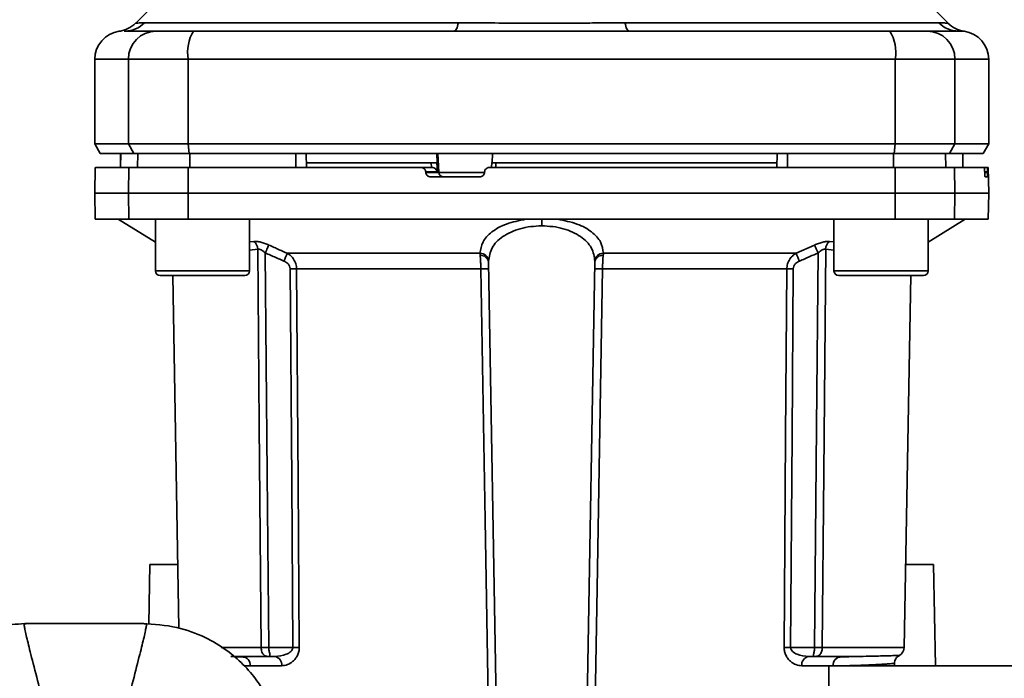
# Paper-space layout 'Blatt1' of a CAD drawing. Units: millimetres. Extents: x 0 to 6300, y 0 to 4455.
# Drawn here: x 1523 to 1627, y 1071 to 1141 of the extents above; entities that cross this region are included whole.
import ezdxf

# ---------------------------------------------------------------- set-up
doc = ezdxf.new("R2010")
doc.units = ezdxf.units.MM
doc.layers.add('1', color=7, linetype='Continuous')
doc.styles.add('SLDTEXTSTYLE1', font='TXT', dxfattribs={"width": 0.605})
doc.dimstyles.new('SLDDIMSTYLE0', dxfattribs={"dimtxt": 52.5, "dimasz": 37.5, "dimexe": 0, "dimexo": 0.0625, "dimgap": 13.125, "dimtad": 1, "dimdec": 0, "dimrnd": 1e-09, "dimzin": 12, "dimdsep": 46, "dimtxsty": 'SLDTEXTSTYLE1', "dimsah": 1, "dimcen": 0.09, "dimadec": 0, "dimazin": 3, "dimtfac": 1, "dimtdec": 0, "dimtofl": 0, "dimtmove": 0, "dimatfit": 3, "dimfxl": 1, "dimfrac": 2, "dimtolj": 1, "dimtzin": 12, "dimarcsym": 0})

# ---------------------------------------------------------------- blocks, each defined once
blk = doc.blocks.new('_D_6')
at = {"layer": '1', "ltscale": 15}
for p, q in [((1058.74, 1434.45), (2204.24, 1434.45)), ((2189.24, 1434.45), (2189.24, 745.13)), ((1289.74, 745.13), (2204.24, 745.13))]:
    blk.add_line(p, q, dxfattribs=at)
for points in [[(2189.24, 1434.45), (2183.24, 1396.95), (2195.24, 1396.95)], [(2189.24, 745.13), (2195.24, 782.63), (2183.24, 782.63)]]:
    blk.add_solid(points, dxfattribs=at)
at = {"layer": '1', "ltscale": 15, "insert": (2121.56, 1029.63), "char_height": 52.5, "attachment_point": 1, "rotation": 90, "style": 'SLDTEXTSTYLE1'}
blk.add_mtext('689', dxfattribs=at)

psp = doc.layouts.new('Blatt1')

# ---------------------------------------------------------------- linework, layer by layer
at = {"color": 7, "linetype": 'Continuous', "lineweight": 35, "ltscale": 15}
for p, q in [((1539.11, 1144.33), (1535.06, 1140.27)), ((1621.42, 1140.28), (1617.36, 1144.33)), ((1536.03, 1140.33), (1569.39, 1140.33)), ((1587.09, 1140.33), (1620.44, 1140.33)), ((1533.85, 1139.45), (1533.96, 1139.45)), ((1622.24, 1139.47), (1622.63, 1139.45)), ((1622.52, 1139.45), (1623.14, 1139.43)), ((1622.63, 1139.45), (1622.78, 1139.45)), ((1530.74, 1136.45), (1530.74, 1127.45)), ((1530.74, 1136.45), (1534.32, 1136.45)), ((1534.32, 1127.45), (1534.32, 1136.45)), ((1534.32, 1136.45), (1540.66, 1136.45)), ((1540.66, 1136.45), (1540.66, 1127.45)), ((1540.66, 1136.45), (1615.81, 1136.45)), ((1615.81, 1127.45), (1615.81, 1136.45)), ((1615.81, 1136.45), (1622.16, 1136.45)), ((1622.16, 1136.45), (1622.16, 1127.45)), ((1622.16, 1136.45), (1625.74, 1136.45)), ((1625.74, 1127.45), (1625.74, 1136.45)), ((1530.74, 1127.45), (1531.32, 1126.45)), ((1530.74, 1127.45), (1534.32, 1127.45)), ((1534.89, 1126.45), (1534.32, 1127.45)), ((1534.32, 1127.45), (1540.66, 1127.45)), ((1540.66, 1127.45), (1615.81, 1127.45)), ((1540.66, 1127.45), (1540.77, 1126.45)), ((1615.7, 1126.45), (1615.81, 1127.45)), ((1622.16, 1127.45), (1615.81, 1127.45)), ((1622.16, 1127.45), (1621.59, 1126.45)), ((1622.16, 1127.45), (1625.74, 1127.45)), ((1625.16, 1126.45), (1625.74, 1127.45)), ((1531.32, 1126.45), (1534.89, 1126.45)), ((1533.49, 1126.45), (1533.46, 1124.95)), ((1533.47, 1124.95), (1533.5, 1126.45)), ((1534.89, 1126.45), (1540.77, 1126.45)), ((1535.3, 1124.95), (1535.33, 1126.45)), ((1540.77, 1126.45), (1615.7, 1126.45)), ((1540.85, 1124.95), (1540.86, 1126.45)), ((1552.11, 1124.95), (1552.11, 1126.45)), ((1553.24, 1124.95), (1553.21, 1126.45)), ((1567.14, 1125.45), (1567.09, 1126.45)), ((1567.31, 1124.43), (1567.2, 1126.45)), ((1573.02, 1126.45), (1572.96, 1125.45)), ((1603.24, 1124.95), (1603.26, 1126.45)), ((1604.37, 1124.95), (1604.37, 1126.45)), ((1615.62, 1124.95), (1615.62, 1126.45)), ((1615.7, 1126.45), (1621.59, 1126.45)), ((1621.17, 1124.95), (1621.15, 1126.45)), ((1621.59, 1126.45), (1625.16, 1126.45)), ((1623.01, 1124.95), (1622.98, 1126.45)), ((1623.01, 1124.95), (1622.99, 1126.45)), ((1530.79, 1124.95), (1530.74, 1122.2)), ((1534.32, 1122.2), (1534.37, 1124.95)), ((1534.37, 1124.95), (1540.67, 1124.95)), ((1540.67, 1124.95), (1540.66, 1122.2)), ((1540.67, 1124.95), (1565.41, 1124.95)), ((1566.48, 1125.45), (1553.23, 1125.45)), ((1566.55, 1124.95), (1565.41, 1124.95)), ((1566.51, 1124.95), (1566.48, 1125.45)), ((1567.15, 1124.48), (1567.11, 1125.45)), ((1567.14, 1125.45), (1567.11, 1125.45)), ((1572.94, 1125.48), (1572.91, 1124.95)), ((1573.38, 1125.45), (1573.35, 1124.95)), ((1603.25, 1125.45), (1573.38, 1125.45)), ((1615.81, 1122.2), (1615.8, 1124.95)), ((1615.8, 1124.95), (1622.11, 1124.95)), ((1622.11, 1124.95), (1622.16, 1122.2)), ((1622.11, 1124.95), (1625.28, 1124.95)), ((1625.61, 1124.95), (1625.28, 1124.95)), ((1625.69, 1124.95), (1625.61, 1124.95)), ((1625.74, 1122.2), (1625.69, 1124.95)), ((1565.92, 1124.43), (1565.92, 1124.48)), ((1565.92, 1124.48), (1567.15, 1124.48)), ((1567.31, 1124.43), (1565.92, 1124.43)), ((1571.66, 1123.95), (1566.42, 1123.95)), ((1572.2, 1124.43), (1567.31, 1124.43)), ((1572.17, 1124.48), (1572.17, 1124.43)), ((1625.32, 1124.43), (1625.32, 1124.48)), ((1625.32, 1124.48), (1625.61, 1124.48)), ((1625.61, 1124.43), (1625.32, 1124.43)), ((1625.6, 1123.95), (1625.36, 1123.95)), ((1625.61, 1124.48), (1625.61, 1124.43)), ((1530.74, 1122.2), (1530.79, 1119.45)), ((1530.74, 1122.2), (1534.32, 1122.2)), ((1534.32, 1122.2), (1540.66, 1122.2)), ((1534.37, 1119.45), (1534.32, 1122.2)), ((1540.66, 1122.2), (1540.67, 1119.45)), ((1540.66, 1122.2), (1615.81, 1122.2)), ((1615.8, 1119.45), (1615.81, 1122.2)), ((1615.81, 1122.2), (1622.16, 1122.2)), ((1622.16, 1122.2), (1622.11, 1119.45)), ((1622.16, 1122.2), (1625.74, 1122.2)), ((1625.69, 1119.45), (1625.74, 1122.2)), ((1530.79, 1119.45), (1534.37, 1119.45)), ((1533.24, 1119.45), (1537.18, 1117)), ((1540.67, 1119.45), (1534.37, 1119.45)), ((1537.18, 1119.45), (1537.18, 1113.95)), ((1540.67, 1119.45), (1615.8, 1119.45)), ((1547.18, 1113.95), (1547.18, 1119.45)), ((1578.24, 1119.45), (1578.24, 1118.74)), ((1609.3, 1119.45), (1609.3, 1113.95)), ((1615.8, 1119.45), (1622.11, 1119.45)), ((1619.3, 1117), (1623.24, 1119.45)), ((1619.3, 1113.95), (1619.3, 1119.45)), ((1622.11, 1119.45), (1625.69, 1119.45)), ((1547.18, 1117.04), (1547.65, 1117.09)), ((1605.27, 1115.83), (1607.23, 1116.7)), ((1608.83, 1117.09), (1609.3, 1117.04)), ((1547.18, 1116.17), (1548.06, 1116.26)), ((1551.2, 1115.83), (1571.68, 1115.83)), ((1584.8, 1115.83), (1605.27, 1115.83)), ((1608.42, 1116.26), (1609.3, 1116.17)), ((1573.71, 1050.45), (1572.59, 1114.89)), ((1582.82, 1053.45), (1583.89, 1114.89)), ((1537.18, 1113.95), (1542.18, 1113.95)), ((1537.68, 1113.45), (1542.18, 1113.45)), ((1539.03, 1113.45), (1539.69, 1075.96)), ((1542.18, 1113.95), (1547.18, 1113.95)), ((1542.18, 1113.45), (1546.68, 1113.45)), ((1571.77, 1114.16), (1552.19, 1114.16)), ((1604.28, 1114.16), (1584.71, 1114.16)), ((1609.3, 1113.95), (1614.3, 1113.95)), ((1609.8, 1113.45), (1614.3, 1113.45)), ((1614.3, 1113.95), (1619.3, 1113.95)), ((1614.3, 1113.45), (1618.8, 1113.45)), ((1616.76, 1073.93), (1617.45, 1113.45)), ((1536.48, 1076.39), (1536.59, 1082.75)), ((1536.59, 1082.75), (1539.57, 1082.75)), ((1616.91, 1082.75), (1619.89, 1082.75)), ((1619.89, 1082.75), (1620.08, 1071.98)), ((1548.43, 1073.93), (1544.17, 1073.93)), ((1551.79, 1073.93), (1549.23, 1073.93)), ((1604.69, 1073.93), (1607.24, 1073.93)), ((1608.05, 1073.93), (1616.76, 1073.93)), ((1546.43, 1072.95), (1545.21, 1072.96)), ((1549.87, 1072.95), (1549.23, 1072.95)), ((1606.61, 1072.95), (1607.24, 1072.95)), ((1611.47, 1072.96), (1611.06, 1072.94)), ((1547.26, 1071.97), (1546.62, 1071.97)), ((1550.6, 1071.97), (1547.26, 1071.97)), ((1608.74, 1071.97), (1605.87, 1071.97)), ((1638.74, 1071.98), (1608.74, 1071.98)), ((1608.74, 1071.98), (1608.74, 1067.98)), ((1615.73, 1071.98), (1615.74, 1072.23))]:
    psp.add_line(p, q, dxfattribs=at)
at = {"color": 7, "linetype": 'Continuous', "lineweight": 35, "ltscale": 15, "flags": 128}
for points in [[(1569.39, 1140.33), (1569.34, 1140.13), (1569.3, 1139.96), (1569.24, 1139.81), (1569.19, 1139.68), (1569.13, 1139.58), (1569.07, 1139.51), (1569.01, 1139.47), (1568.95, 1139.45)], [(1587.09, 1140.33), (1587.13, 1140.13), (1587.18, 1139.96), (1587.23, 1139.81), (1587.29, 1139.68), (1587.34, 1139.58), (1587.4, 1139.51), (1587.46, 1139.47), (1587.52, 1139.45)], [(1548.43, 1073.93), (1548.22, 1097.56), (1548.06, 1116.26)], [(1548.86, 1115.87), (1549.07, 1092.33), (1549.23, 1073.93)], [(1607.24, 1073.93), (1607.45, 1097.36), (1607.61, 1115.87)], [(1608.42, 1116.26), (1608.21, 1092.48), (1608.05, 1073.93)], [(1551.51, 1114.16), (1551.67, 1091.64), (1551.79, 1073.93)], [(1552.19, 1114.16), (1552.35, 1091.56), (1552.48, 1073.93)], [(1572.8, 1053.93), (1572.23, 1087.45), (1571.77, 1114.16)], [(1584.71, 1114.16), (1584.13, 1080.22), (1583.68, 1053.93)], [(1604, 1073.93), (1604.16, 1096.38), (1604.28, 1114.16)], [(1604.69, 1073.93), (1604.84, 1096.46), (1604.96, 1114.16)]]:
    psp.add_lwpolyline(points, dxfattribs=at)
at = {"color": 7, "linetype": 'Continuous', "lineweight": 35, "ltscale": 225}
for centre, radius, start, end in [((1532.94, 1142.4), 3, 277.6201, 315), ((1533.95, 1142.36), 2.91, 270.11, 315.7681), ((1622.52, 1142.36), 2.91, 224.2319, 269.89), ((1533.74, 1136.45), 3, 97.597, 180), ((1537.29, 1136.48), 2.97, 90.5253, 180.5159), ((1545.06, 1137.18), 4.45, 149.2577, 189.345), ((1611.42, 1137.18), 4.45, 350.655, 30.7423), ((1619.18, 1136.48), 2.97, 359.4841, 89.4747), ((1622.74, 1136.45), 3, 0, 82.3872), ((1567.8, 1124.45), 0.493, 182.2153, 269.2982), ((1546.95, 1116.23), 1.11, 1.455, 50.9514), ((1545.66, 1088.24), 67.83, 24.0332, 24.8047), ((1609.52, 1116.23), 1.11, 129.0486, 178.545), ((1616.19, 1086.84), 71.15, 155.9619, 156.693), ((1571.66, 1114.9), 0.93, 6.0627, 89.162), ((1571.73, 1114.75), 0.865, 9.1449, 92.216), ((1584.81, 1114.9), 0.93, 90.838, 173.9373), ((1584.74, 1114.75), 0.865, 87.784, 170.8551), ((1540.29, 1086.84), 71.15, 23.307, 24.0381), ((1537.68, 1113.95), 0.5, 180, 270), ((1546.68, 1113.95), 0.5, 270, 0), ((1551.85, 1070.06), 44.1, 89.5576, 90.4424), ((1572.18, 1100.97), 13.2, 88.197, 91.803), ((1584.29, 1100.97), 13.2, 88.197, 91.803), ((1604.62, 1070.06), 44.1, 89.5576, 90.4424), ((1609.8, 1113.95), 0.5, 180, 270), ((1618.8, 1113.95), 0.5, 270, 0), ((1552.13, 1030.06), 43.87, 89.5518, 90.4482), ((1604.34, 1030.06), 43.87, 89.5518, 90.4482), ((1615.76, 1073.95), 1, 299.3607, 359), ((1546.34, 1072.03), 0.922, 355.9486, 84.1629), ((1549.72, 1072.07), 0.894, 353.4845, 80.2549), ((1606.76, 1072.07), 0.894, 99.7451, 186.5155), ((1610.14, 1072.03), 0.922, 95.8371, 184.0514)]:
    psp.add_arc(centre, radius, start, end, dxfattribs=at)
at = {"color": 7, "linetype": 'Continuous', "lineweight": 35, "ltscale": 15}
for points, knots in [([(1535.06, 1140.28), (1535.07, 1140.28), (1535.09, 1140.28), (1535.22, 1140.29), (1535.43, 1140.31), (1535.71, 1140.33), (1535.92, 1140.33), (1536.03, 1140.33)], [0, 0, 0, 0, 0.196619, 0.390202, 0.640526, 0.805303, 1, 1, 1, 1]), ([(1569.39, 1140.33), (1570.26, 1140.33), (1572.23, 1140.32), (1575.19, 1140.29), (1577.86, 1140.27), (1579.98, 1140.28), (1581.88, 1140.29), (1583.67, 1140.31), (1585.47, 1140.33), (1586.52, 1140.33), (1587.09, 1140.33)], [0, 0, 0, 0, 0.148835, 0.338072, 0.499967, 0.598236, 0.694832, 0.819278, 0.902621, 1, 1, 1, 1]), ([(1620.44, 1140.33), (1620.61, 1140.33), (1620.99, 1140.32), (1621.34, 1140.29), (1621.39, 1140.28), (1621.41, 1140.28)], [0, 0, 0, 0, 0.297689, 0.676189, 1, 1, 1, 1]), ([(1623.14, 1139.43), (1622.81, 1139.5), (1622.17, 1139.64), (1621.66, 1140.06), (1621.41, 1140.28)], [0, 0, 0, 0, 0.499986, 1, 1, 1, 1]), ([(1533.34, 1139.43), (1533.34, 1139.43), (1533.35, 1139.43), (1533.5, 1139.44), (1533.5, 1139.44)], [0, 0, 0, 0, 0.994464, 1, 1, 1, 1]), ([(1533.96, 1139.45), (1534.31, 1139.45), (1534.94, 1139.45), (1536.55, 1139.45), (1537.27, 1139.45)], [0, 0, 0, 0, 0.5599856, 1, 1, 1, 1]), ([(1537.27, 1139.45), (1537.42, 1139.45), (1537.74, 1139.45), (1539.05, 1139.45), (1540.42, 1139.45), (1541.23, 1139.45)], [0, 0, 0, 0, 0.2781543, 0.5705209, 1, 1, 1, 1]), ([(1568.95, 1139.45), (1563.75, 1139.45), (1554.45, 1139.45), (1545.27, 1139.45), (1541.23, 1139.45)], [0, 0, 0, 0, 0.559975, 1, 1, 1, 1]), ([(1587.52, 1139.45), (1592.73, 1139.45), (1602.03, 1139.45), (1611.21, 1139.45), (1615.25, 1139.45)], [0, 0, 0, 0, 0.559986, 1, 1, 1, 1]), ([(1615.25, 1139.45), (1615.77, 1139.45), (1616.86, 1139.45), (1618.44, 1139.45), (1618.92, 1139.45), (1619.21, 1139.45)], [0, 0, 0, 0, 0.2781543, 0.5705209, 1, 1, 1, 1]), ([(1622.52, 1139.45), (1622.17, 1139.45), (1621.54, 1139.45), (1619.92, 1139.45), (1619.21, 1139.45)], [0, 0, 0, 0, 0.559975, 1, 1, 1, 1]), ([(1552.11, 1126.45), (1550, 1126.45), (1546.24, 1126.45), (1542.5, 1126.45), (1540.86, 1126.45)], [0, 0, 0, 0, 0.559996, 1, 1, 1, 1]), ([(1615.62, 1126.45), (1613.52, 1126.45), (1609.79, 1126.45), (1606.02, 1126.45), (1604.37, 1126.45)], [0, 0, 0, 0, 0.5599959, 1, 1, 1, 1]), ([(1534.37, 1124.95), (1533.67, 1124.95), (1532.28, 1124.95), (1531.24, 1124.95), (1530.78, 1124.95), (1530.83, 1124.95), (1530.84, 1124.95)], [0, 0, 0, 0, 0.320004, 0.641271, 0.89421, 1, 1, 1, 1]), ([(1565.92, 1124.48), (1565.91, 1124.53), (1565.89, 1124.64), (1565.8, 1124.79), (1565.67, 1124.89), (1565.53, 1124.95), (1565.44, 1124.95), (1565.41, 1124.95)], [0, 0, 0, 0, 0.218281, 0.436524, 0.655929, 0.878089, 1, 1, 1, 1]), ([(1567.11, 1125.45), (1567.09, 1125.45), (1567.05, 1125.45), (1566.93, 1125.45), (1566.78, 1125.45), (1566.63, 1125.45), (1566.53, 1125.45), (1566.48, 1125.45)], [0, 0, 0, 0, 0.208377, 0.416756, 0.625126, 0.833677, 1, 1, 1, 1]), ([(1566.55, 1124.95), (1566.59, 1124.95), (1566.65, 1124.95), (1566.76, 1124.92), (1566.86, 1124.86), (1566.99, 1124.77), (1567.1, 1124.63), (1567.13, 1124.52), (1567.15, 1124.48)], [0, 0, 0, 0, 0.104422, 0.221099, 0.353056, 0.502393, 0.784119, 1, 1, 1, 1]), ([(1572.17, 1124.48), (1572.18, 1124.53), (1572.19, 1124.65), (1572.29, 1124.79), (1572.42, 1124.9), (1572.56, 1124.95), (1572.64, 1124.95), (1572.67, 1124.95)], [0, 0, 0, 0, 0.2202503, 0.4404584, 0.6617795, 0.8848725, 1, 1, 1, 1]), ([(1572.67, 1124.95), (1576.73, 1124.95), (1584.84, 1124.95), (1596.11, 1124.95), (1606.44, 1124.95), (1612.69, 1124.95), (1615.8, 1124.95)], [0, 0, 0, 0, 0.28071, 0.561135, 0.780941, 1, 1, 1, 1]), ([(1573.38, 1125.45), (1573.32, 1125.45), (1573.21, 1125.45), (1573.07, 1125.45), (1572.98, 1125.45), (1572.93, 1125.45), (1572.94, 1125.45), (1572.94, 1125.45)], [0, 0, 0, 0, 0.247599, 0.495209, 0.74255, 0.989541, 1, 1, 1, 1]), ([(1625.32, 1124.48), (1625.31, 1124.53), (1625.31, 1124.64), (1625.3, 1124.79), (1625.29, 1124.89), (1625.28, 1124.95), (1625.28, 1124.95), (1625.28, 1124.95)], [0, 0, 0, 0, 0.218281, 0.436524, 0.655929, 0.878089, 1, 1, 1, 1]), ([(1625.61, 1124.48), (1625.61, 1124.53), (1625.6, 1124.65), (1625.6, 1124.79), (1625.61, 1124.9), (1625.61, 1124.95), (1625.61, 1124.95), (1625.61, 1124.95)], [0, 0, 0, 0, 0.22025, 0.440458, 0.661779, 0.884872, 1, 1, 1, 1]), ([(1566.42, 1123.95), (1566.37, 1123.96), (1566.25, 1123.97), (1566.1, 1124.06), (1565.98, 1124.19), (1565.93, 1124.32), (1565.92, 1124.4), (1565.92, 1124.43)], [0, 0, 0, 0, 0.225668, 0.451403, 0.675272, 0.896057, 1, 1, 1, 1]), ([(1572.17, 1124.43), (1572.16, 1124.37), (1572.14, 1124.26), (1572.05, 1124.11), (1571.91, 1124.01), (1571.78, 1123.96), (1571.69, 1123.95), (1571.66, 1123.95)], [0, 0, 0, 0, 0.220312, 0.440581, 0.661976, 0.885105, 1, 1, 1, 1]), ([(1625.36, 1123.95), (1625.35, 1123.96), (1625.35, 1123.97), (1625.33, 1124.06), (1625.33, 1124.19), (1625.32, 1124.32), (1625.32, 1124.4), (1625.32, 1124.43)], [0, 0, 0, 0, 0.225668, 0.451403, 0.675272, 0.896057, 1, 1, 1, 1]), ([(1625.61, 1124.43), (1625.61, 1124.37), (1625.61, 1124.26), (1625.61, 1124.11), (1625.61, 1124.01), (1625.6, 1123.96), (1625.6, 1123.95), (1625.6, 1123.95)], [0, 0, 0, 0, 0.220312, 0.440581, 0.661976, 0.885105, 1, 1, 1, 1]), ([(1576.56, 1119.45), (1575.84, 1119.3), (1574.39, 1119.01), (1572.85, 1118.12), (1571.87, 1117.05), (1571.74, 1116.23), (1571.68, 1115.83)], [0, 0, 0, 0, 0.248449, 0.498014, 0.748628, 1, 1, 1, 1]), ([(1578.24, 1118.74), (1577.85, 1118.72), (1577.05, 1118.69), (1575.94, 1118.46), (1574.93, 1118.09), (1573.8, 1117.46), (1572.81, 1116.43), (1572.66, 1115.47), (1572.59, 1115)], [0, 0, 0, 0, 0.120846, 0.244827, 0.365003, 0.493255, 0.745006, 1, 1, 1, 1]), ([(1583.89, 1115), (1583.82, 1115.47), (1583.67, 1116.43), (1582.67, 1117.46), (1581.55, 1118.09), (1580.54, 1118.46), (1579.43, 1118.69), (1578.63, 1118.72), (1578.24, 1118.74)], [0, 0, 0, 0, 0.254972, 0.506725, 0.634993, 0.755174, 0.879157, 1, 1, 1, 1]), ([(1579.92, 1119.45), (1580.64, 1119.3), (1582.08, 1119.01), (1583.63, 1118.12), (1584.61, 1117.05), (1584.74, 1116.23), (1584.8, 1115.83)], [0, 0, 0, 0, 0.248477, 0.498056, 0.748663, 1, 1, 1, 1]), ([(1547.65, 1117.09), (1547.75, 1117.09), (1547.96, 1117.09), (1548.37, 1117.02), (1548.8, 1116.88), (1549.09, 1116.76), (1549.24, 1116.7)], [0, 0, 0, 0, 0.249051, 0.49859, 0.748708, 1, 1, 1, 1]), ([(1549.24, 1116.7), (1549.22, 1116.66), (1549.19, 1116.58), (1549.09, 1116.38), (1548.98, 1116.13), (1548.9, 1115.95), (1548.86, 1115.87)], [0, 0, 0, 0, 0.2445155, 0.5, 0.7554845, 1, 1, 1, 1]), ([(1549.24, 1116.7), (1549.61, 1116.53), (1550.26, 1116.24), (1550.92, 1115.95), (1551.2, 1115.83)], [0, 0, 0, 0, 0.564111, 1, 1, 1, 1]), ([(1607.23, 1116.7), (1607.38, 1116.76), (1607.67, 1116.88), (1608.11, 1117.02), (1608.52, 1117.09), (1608.72, 1117.09), (1608.83, 1117.09)], [0, 0, 0, 0, 0.2512918, 0.5014095, 0.7509492, 1, 1, 1, 1]), ([(1548.86, 1115.87), (1548.79, 1115.93), (1548.65, 1116.05), (1548.43, 1116.18), (1548.22, 1116.26), (1548.11, 1116.26), (1548.06, 1116.26)], [0, 0, 0, 0, 0.275768, 0.531502, 0.769673, 1, 1, 1, 1]), ([(1548.86, 1115.87), (1549.23, 1115.7), (1549.89, 1115.41), (1550.55, 1115.12), (1550.84, 1115)], [0, 0, 0, 0, 0.56, 1, 1, 1, 1]), ([(1551.2, 1115.83), (1551.34, 1115.73), (1551.6, 1115.56), (1551.91, 1115.17), (1552.14, 1114.71), (1552.18, 1114.34), (1552.19, 1114.16)], [0, 0, 0, 0, 0.249235, 0.470949, 0.742045, 1, 1, 1, 1]), ([(1571.7, 1115.62), (1571.7, 1115.66), (1571.69, 1115.74), (1571.68, 1115.8), (1571.68, 1115.83)], [0, 0, 0, 0, 0.562409, 1, 1, 1, 1]), ([(1571.77, 1114.16), (1571.77, 1114.3), (1571.76, 1114.56), (1571.75, 1114.95), (1571.73, 1115.32), (1571.71, 1115.52), (1571.7, 1115.62)], [0, 0, 0, 0, 0.239698, 0.486222, 0.739636, 1, 1, 1, 1]), ([(1584.71, 1114.16), (1584.71, 1114.3), (1584.71, 1114.56), (1584.73, 1114.95), (1584.75, 1115.32), (1584.77, 1115.52), (1584.78, 1115.62)], [0, 0, 0, 0, 0.239693, 0.486215, 0.739631, 1, 1, 1, 1]), ([(1584.8, 1115.83), (1584.8, 1115.79), (1584.79, 1115.73), (1584.78, 1115.65), (1584.78, 1115.62)], [0, 0, 0, 0, 0.5575134, 1, 1, 1, 1]), ([(1604.28, 1114.16), (1604.3, 1114.34), (1604.33, 1114.71), (1604.56, 1115.17), (1604.88, 1115.56), (1605.14, 1115.73), (1605.27, 1115.83)], [0, 0, 0, 0, 0.25791, 0.529051, 0.75073, 1, 1, 1, 1]), ([(1605.64, 1115), (1606.01, 1115.16), (1606.67, 1115.44), (1607.32, 1115.74), (1607.61, 1115.87)], [0, 0, 0, 0, 0.56, 1, 1, 1, 1]), ([(1608.42, 1116.26), (1608.36, 1116.26), (1608.26, 1116.26), (1608.05, 1116.18), (1607.83, 1116.05), (1607.69, 1115.93), (1607.61, 1115.87)], [0, 0, 0, 0, 0.230327, 0.468498, 0.724232, 1, 1, 1, 1]), ([(1551.51, 1114.16), (1551.5, 1114.27), (1551.47, 1114.48), (1551.23, 1114.79), (1550.99, 1114.92), (1550.84, 1115)], [0, 0, 0, 0, 0.278746, 0.556238, 1, 1, 1, 1]), ([(1572.59, 1114.89), (1572.59, 1114.91), (1572.59, 1114.95), (1572.59, 1114.98), (1572.59, 1115)], [0, 0, 0, 0, 0.563453, 1, 1, 1, 1]), ([(1583.89, 1115), (1583.89, 1114.98), (1583.89, 1114.95), (1583.89, 1114.91), (1583.89, 1114.89)], [0, 0, 0, 0, 0.556457, 1, 1, 1, 1]), ([(1604.96, 1114.16), (1604.98, 1114.27), (1605.01, 1114.48), (1605.25, 1114.79), (1605.49, 1114.92), (1605.64, 1115)], [0, 0, 0, 0, 0.279563, 0.560003, 1, 1, 1, 1]), ([(1523.65, 1076.47), (1522.74, 1076.42), (1521.08, 1076.34), (1518.87, 1075.76), (1517.17, 1075.08), (1515.85, 1074.37), (1514.79, 1073.67), (1513.83, 1072.93), (1512.68, 1071.87), (1511.35, 1070.27), (1510.09, 1068.18), (1509.61, 1066.51), (1509.39, 1065.75)], [0, 0, 0, 0, 0.138417, 0.253485, 0.346457, 0.417909, 0.480761, 0.537564, 0.606136, 0.729856, 0.875464, 1, 1, 1, 1]), ([(1523.66, 1076.45), (1523.52, 1076.45), (1523.24, 1076.44), (1523.23, 1076.27), (1523.31, 1075.88), (1523.45, 1075.23), (1523.64, 1074.43), (1523.97, 1073.08), (1524.53, 1070.93), (1525.25, 1068.1), (1525.68, 1066.06), (1525.86, 1065.22)], [0, 0, 0, 0, 0.100394, 0.199278, 0.289875, 0.373414, 0.453716, 0.532316, 0.713484, 0.882636, 1, 1, 1, 1]), ([(1535.82, 1076.47), (1533.79, 1076.47), (1529.74, 1076.47), (1525.68, 1076.47), (1523.65, 1076.47)], [0, 0, 0, 0, 0.500011, 1, 1, 1, 1]), ([(1533.61, 1065.17), (1533.79, 1066.02), (1534.23, 1068.09), (1534.95, 1070.93), (1535.5, 1073.08), (1535.84, 1074.43), (1536.03, 1075.23), (1536.16, 1075.88), (1536.25, 1076.27), (1536.24, 1076.44), (1535.96, 1076.45), (1535.81, 1076.45)], [0, 0, 0, 0, 0.119654, 0.288358, 0.469043, 0.547432, 0.62752, 0.710839, 0.801194, 0.899812, 1, 1, 1, 1]), ([(1549.83, 1066.46), (1549.65, 1067.06), (1549.36, 1068.04), (1548.75, 1069.18), (1547.89, 1070.57), (1546.56, 1072.14), (1544.71, 1073.73), (1542.37, 1075.12), (1539.36, 1076.23), (1537.05, 1076.38), (1535.82, 1076.47)], [0, 0, 0, 0, 0.103325, 0.166664, 0.253542, 0.378738, 0.499256, 0.642342, 0.809311, 1, 1, 1, 1]), ([(1549.23, 1073.93), (1549.15, 1073.93), (1549, 1073.93), (1548.78, 1073.93), (1548.58, 1073.93), (1548.48, 1073.93), (1548.43, 1073.93)], [0, 0, 0, 0, 0.2507628, 0.5017414, 0.7505288, 1, 1, 1, 1]), ([(1549.23, 1072.95), (1549.18, 1072.95), (1549.07, 1072.96), (1548.91, 1073), (1548.76, 1073.07), (1548.64, 1073.18), (1548.54, 1073.34), (1548.47, 1073.53), (1548.43, 1073.74), (1548.43, 1073.88), (1548.43, 1073.93)], [0, 0, 0, 0, 0.101926, 0.214198, 0.325969, 0.462422, 0.577471, 0.74729, 0.889688, 1, 1, 1, 1]), ([(1549.23, 1073.93), (1549.24, 1073.88), (1549.24, 1073.75), (1549.27, 1073.56), (1549.31, 1073.36), (1549.35, 1073.2), (1549.36, 1073.08), (1549.36, 1073), (1549.32, 1072.96), (1549.26, 1072.95), (1549.23, 1072.95)], [0, 0, 0, 0, 0.103556, 0.243246, 0.382817, 0.528184, 0.667826, 0.781465, 0.895624, 1, 1, 1, 1]), ([(1551.79, 1073.93), (1551.79, 1073.9), (1551.78, 1073.82), (1551.72, 1073.66), (1551.52, 1073.4), (1550.89, 1073.04), (1550.28, 1072.99), (1549.87, 1072.95)], [0, 0, 0, 0, 0.045641, 0.094011, 0.199226, 0.445736, 1, 1, 1, 1]), ([(1552.48, 1073.93), (1552.47, 1073.78), (1552.45, 1073.47), (1552.29, 1073.06), (1552.07, 1072.71), (1551.72, 1072.35), (1551.22, 1072.04), (1550.81, 1071.99), (1550.6, 1071.97)], [0, 0, 0, 0, 0.12367, 0.253174, 0.374159, 0.504042, 0.752317, 1, 1, 1, 1]), ([(1605.87, 1071.97), (1605.67, 1071.99), (1605.25, 1072.04), (1604.75, 1072.35), (1604.4, 1072.71), (1604.19, 1073.06), (1604.03, 1073.47), (1604.01, 1073.78), (1604, 1073.93)], [0, 0, 0, 0, 0.247706, 0.496048, 0.625521, 0.746805, 0.876246, 1, 1, 1, 1]), ([(1606.61, 1072.95), (1606.19, 1072.99), (1605.59, 1073.04), (1604.96, 1073.4), (1604.75, 1073.66), (1604.69, 1073.82), (1604.69, 1073.9), (1604.69, 1073.93)], [0, 0, 0, 0, 0.554369, 0.800743, 0.906018, 0.954429, 1, 1, 1, 1]), ([(1607.24, 1073.93), (1607.24, 1073.88), (1607.23, 1073.74), (1607.2, 1073.54), (1607.16, 1073.35), (1607.13, 1073.19), (1607.11, 1073.07), (1607.12, 1073), (1607.16, 1072.96), (1607.21, 1072.95), (1607.24, 1072.95)], [0, 0, 0, 0, 0.112956, 0.262477, 0.402037, 0.535552, 0.671191, 0.783064, 0.896403, 1, 1, 1, 1]), ([(1607.24, 1073.93), (1607.32, 1073.93), (1607.48, 1073.93), (1607.7, 1073.93), (1607.9, 1073.93), (1608, 1073.93), (1608.05, 1073.93)], [0, 0, 0, 0, 0.249472, 0.498259, 0.749237, 1, 1, 1, 1]), ([(1608.05, 1073.93), (1608.05, 1073.88), (1608.05, 1073.75), (1608.02, 1073.56), (1607.95, 1073.36), (1607.85, 1073.2), (1607.72, 1073.08), (1607.57, 1073), (1607.41, 1072.96), (1607.3, 1072.95), (1607.24, 1072.95)], [0, 0, 0, 0, 0.1036629, 0.2430958, 0.3887879, 0.5288766, 0.669181, 0.7828008, 0.8966595, 1, 1, 1, 1]), ([(1546.73, 1072.88), (1546.43, 1072.9), (1545.98, 1072.93), (1545.56, 1072.94), (1545.42, 1072.94)], [0, 0, 0, 0, 0.663444, 1, 1, 1, 1]), ([(1546.43, 1072.95), (1546.92, 1072.95), (1547.79, 1072.95), (1548.79, 1072.95), (1549.23, 1072.95)], [0, 0, 0, 0, 0.559983, 1, 1, 1, 1]), ([(1610.04, 1072.95), (1609.55, 1072.95), (1608.68, 1072.95), (1607.68, 1072.95), (1607.24, 1072.95)], [0, 0, 0, 0, 0.559949, 1, 1, 1, 1]), ([(1611.06, 1072.94), (1610.92, 1072.94), (1610.5, 1072.93), (1610.04, 1072.9), (1609.74, 1072.88)], [0, 0, 0, 0, 0.336556, 1, 1, 1, 1]), ([(1616.25, 1073.08), (1616.25, 1073.08), (1616.3, 1073.08), (1616.11, 1073.07), (1615.62, 1073.05), (1614.58, 1073.02), (1612.87, 1072.97), (1610.99, 1072.96), (1610.04, 1072.95)], [0, 0, 0, 0, 0.000061, 0.161986, 0.328355, 0.499063, 0.749135, 1, 1, 1, 1]), ([(1615.74, 1072.23), (1615.74, 1072.31), (1615.76, 1072.49), (1615.87, 1072.73), (1616.03, 1072.94), (1616.18, 1073.03), (1616.25, 1073.08)], [0, 0, 0, 0, 0.245724, 0.5, 0.754276, 1, 1, 1, 1]), ([(1615.74, 1072.23), (1615.74, 1072.23), (1615.76, 1072.23), (1615.7, 1072.22), (1615.61, 1072.21), (1615.41, 1072.2), (1615.11, 1072.17), (1614.67, 1072.14), (1614.11, 1072.11), (1613.49, 1072.08), (1612.97, 1072.05), (1612.6, 1072.04), (1612.38, 1072.03), (1612.19, 1072.02), (1611.64, 1072), (1611.04, 1071.98), (1610.39, 1071.98), (1610.28, 1071.98)], [0, 0, 0, 0, 0.000048, 0.074944, 0.156448, 0.244562, 0.339284, 0.440616, 0.548557, 0.646487, 0.72485, 0.756695, 0.783647, 0.805707, 0.822874, 0.968822, 1, 1, 1, 1])]:
    psp.add_open_spline(points, degree=3, knots=knots, dxfattribs=at)
psp.add_open_spline([(1568.95, 1139.45), (1572.05, 1139.44), (1578.24, 1139.41), (1584.43, 1139.44), (1587.52, 1139.45)], degree=3, dxfattribs=at)

# ---------------------------------------------------------------- dimensions: what is measured, and where the dimension line sits
at = {"layer": '1', "ltscale": 15}
dim = psp.add_linear_dim(base=(2189.24, 745.13), p1=(1043.74, 1434.45), p2=(1274.74, 745.13), angle=90, dimstyle='SLDDIMSTYLE0', dxfattribs=at)
dim.commit()
dim.dimension.update_dxf_attribs({"geometry": '_D_6', "text_midpoint": (2189.24, 1089.79), "dimtype": 160})

doc.saveas('drawing.dxf')
